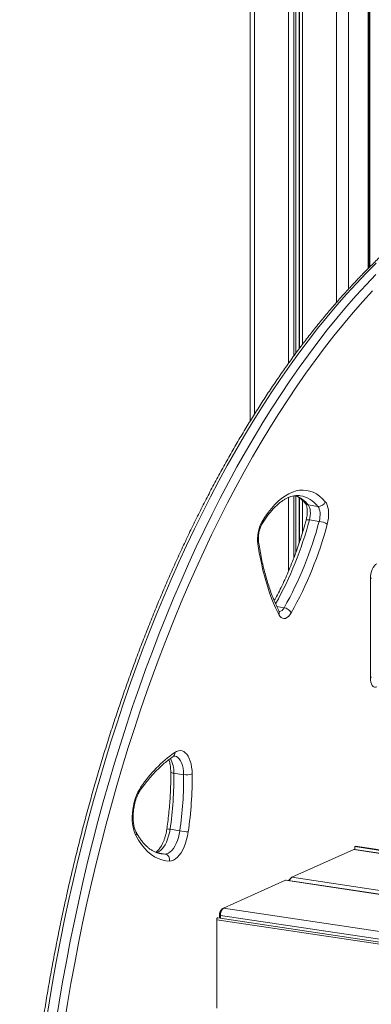
# Model space of a CAD drawing. Units: millimetres. Extents: x -1306 to 12206, y -1252 to 5354.
# Drawn here: x 7316 to 7598, y -287 to 500 of the extents above; entities that cross this region are included whole.
import ezdxf

# ---------------------------------------------------------------- set-up
doc = ezdxf.new("R2010")
doc.units = ezdxf.units.MM

msp = doc.modelspace()

# ---------------------------------------------------------------- linework, layer by layer
at = {"color": 7, "linetype": 'Continuous', "lineweight": 15}
for p, q in [((7500.41, 1474.31), (7500.41, 179.15)), ((7595.76, 302.13), (7595.76, 1460.06)), ((7546.95, 112.23), (7554.74, 111.07)), ((7548, 100.3), (7555.8, 99.13)), ((7596.85, -25.96), (7596.85, 53.24)), ((7439.46, -102.36), (7447.26, -103.53)), ((7436.42, -147.25), (7444.21, -148.42)), ((7583.47, -163.46), (7533.97, -185.65)), ((7923.96, -214.12), (7584.2, -163.35)), ((7584.83, -160.85), (7584.23, -161.12)), ((7584.23, -161.12), (7924.54, -211.97)), ((7584.23, -161.12), (7584.23, -163.35)), ((7584.83, -160.85), (7924.64, -211.62)), ((7528.72, -188.01), (7479.22, -210.2)), ((7915.76, -245.61), (7529.45, -187.89)), ((7533.26, -186.16), (7531.81, -187.63)), ((7478.51, -210.7), (7477.06, -212.17)), ((7473.73, -290.2), (7473.73, -219.59)), ((7907, -282.69), (7474.54, -218.07)), ((7476.72, -216.15), (7475.98, -215.44)), ((7475.98, -218.29), (7475.98, -215.44)), ((7476.72, -216.15), (7476.72, -218.39))]:
    msp.add_line(p, q, dxfattribs=at)
at = {"color": 8, "linetype": 'Continuous', "lineweight": 15}
for p, q in [((7503.91, 1473.78), (7503.91, 184.78)), ((7531.28, 1469.69), (7531.28, 225.6)), ((7535.6, 1469.05), (7535.6, 231.56)), ((7536.99, 1468.84), (7536.99, 233.48)), ((7539.7, 1468.44), (7539.7, 237.08)), ((7539.92, 1468.4), (7539.92, 237.38)), ((7542.37, 1468.04), (7542.37, 240.63)), ((7569.73, 1463.95), (7569.73, 274.28)), ((7579.29, 1462.52), (7579.29, 284.97)), ((7595.09, 1460.16), (7595.09, 301.46)), ((7596.43, 1459.96), (7596.43, 302.79)), ((7531.28, 118.24), (7531.28, 59.37)), ((7535.6, 119.53), (7535.6, 70.18)), ((7536.99, 119.51), (7536.99, 73.94)), ((7539.7, 118), (7539.7, 81.67)), ((7539.92, 117.86), (7539.92, 82.33)), ((7542.37, 115.88), (7542.37, 89.98)), ((7521.87, 30.93), (7527.7, 30.06)), ((7583.47, -163.46), (7923.9, -214.33)), ((7426.78, -166.19), (7432.32, -167.01)), ((7429.4, -166.79), (7432.32, -167.01)), ((7528.72, -188.01), (7915.7, -245.83)), ((7533.97, -185.65), (7916.45, -242.81)), ((7479.22, -210.2), (7908.87, -274.4)), ((7473.73, -219.59), (7906.65, -284.28)), ((7476.72, -216.15), (7907.49, -280.52))]:
    msp.add_line(p, q, dxfattribs=at)
at = {"color": 7, "linetype": 'Continuous', "lineweight": 15, "flags": 128}
for points in [[(7601.43, 305.72), (7593.47, 297.75), (7585.56, 289.48), (7577.7, 280.9), (7569.9, 272.02), (7562.17, 262.85), (7554.5, 253.39), (7546.89, 243.64), (7539.36, 233.6), (7531.91, 223.29), (7524.53, 212.71), (7517.24, 201.86), (7510.04, 190.75), (7502.92, 179.37), (7495.9, 167.75), (7488.97, 155.88), (7482.14, 143.77), (7475.42, 131.42), (7468.8, 118.84), (7462.29, 106.04), (7455.89, 93.01), (7449.6, 79.78), (7443.43, 66.34), (7437.39, 52.7), (7431.46, 38.86), (7425.66, 24.84), (7419.99, 10.64), (7414.46, -3.73), (7409.05, -18.28), (7403.78, -32.98), (7398.65, -47.84), (7393.67, -62.85), (7388.82, -77.99), (7384.12, -93.27), (7379.57, -108.68), (7375.17, -124.2), (7370.92, -139.84), (7366.83, -155.58), (7362.89, -171.42), (7359.1, -187.34), (7355.48, -203.35), (7352.02, -219.44), (7348.72, -235.59), (7345.59, -251.8), (7342.62, -268.07), (7339.82, -284.38), (7337.19, -300.73)], [(7344.98, -301.89), (7347.61, -285.55), (7350.42, -269.24), (7353.38, -252.97), (7356.52, -236.76), (7359.82, -220.6), (7363.28, -204.52), (7366.9, -188.51), (7370.68, -172.58), (7374.62, -156.74), (7378.71, -141), (7382.96, -125.37), (7387.37, -109.84), (7391.92, -94.44), (7396.62, -79.16), (7401.46, -64.01), (7406.45, -49.01), (7411.58, -34.15), (7416.85, -19.44), (7422.25, -4.9), (7427.79, 9.48), (7433.46, 23.68), (7439.26, 37.7), (7445.18, 51.53), (7451.23, 65.17), (7457.39, 78.61), (7463.68, 91.85), (7470.08, 104.87), (7476.59, 117.67), (7483.21, 130.25), (7489.94, 142.6), (7496.76, 154.71), (7503.69, 166.58), (7510.71, 178.21), (7517.83, 189.58), (7525.04, 200.69), (7532.33, 211.55), (7539.7, 222.13), (7547.16, 232.44), (7554.69, 242.47), (7562.29, 252.22), (7569.96, 261.69), (7577.7, 270.86), (7585.5, 279.74), (7593.35, 288.32), (7601.26, 296.59)], [(7598.45, 283.41), (7590.64, 274.89), (7582.89, 266.07), (7575.21, 256.96), (7567.59, 247.55), (7560.03, 237.87), (7552.55, 227.9), (7545.15, 217.66), (7537.82, 207.14), (7530.58, 196.36), (7523.42, 185.32), (7516.35, 174.02), (7509.37, 162.47), (7502.49, 150.68), (7495.7, 138.65), (7489.02, 126.38), (7482.44, 113.88), (7475.98, 101.16), (7469.62, 88.22), (7463.37, 75.07), (7457.25, 61.72), (7451.24, 48.17), (7445.35, 34.43), (7439.59, 20.5), (7433.96, 6.39), (7428.46, -7.9), (7423.09, -22.35), (7417.85, -36.96), (7412.76, -51.72), (7407.8, -66.63), (7402.99, -81.67), (7398.32, -96.85), (7393.8, -112.16), (7389.43, -127.58), (7385.2, -143.12), (7381.14, -158.75), (7377.22, -174.49), (7373.47, -190.31), (7369.87, -206.22), (7366.43, -222.2), (7363.15, -238.25), (7360.04, -254.35), (7357.09, -270.51), (7354.31, -286.72), (7351.69, -302.96)], [(7509.9, 98.54), (7512.36, 102.47), (7514.92, 106.11), (7517.56, 109.46), (7520.27, 112.49), (7523.03, 115.19), (7525.84, 117.56), (7528.68, 119.57), (7531.54, 121.23), (7534.41, 122.52), (7537.27, 123.43), (7540.11, 123.97), (7542.92, 124.14), (7545.68, 123.92), (7548.39, 123.33), (7551.03, 122.36), (7553.59, 121.02), (7556.06, 119.31), (7558.43, 117.25), (7560.68, 114.84)], [(7546.95, 112.23), (7547.57, 111.3), (7548.08, 110.12), (7548.44, 108.73), (7548.66, 107.18), (7548.73, 105.5), (7548.64, 103.76), (7548.39, 102.01), (7548, 100.3)], [(7555.8, 99.13), (7556.19, 100.84), (7556.43, 102.59), (7556.52, 104.34), (7556.46, 106.01), (7556.24, 107.57), (7555.87, 108.96), (7555.37, 110.14), (7554.74, 111.07)], [(7560.68, 114.84), (7561.52, 113.61), (7562.22, 112.09), (7562.76, 110.31), (7563.14, 108.32), (7563.33, 106.15), (7563.33, 103.88), (7563.15, 101.54), (7562.79, 99.21), (7562.26, 96.94)], [(7523.39, 24.58), (7520.88, 29.85), (7518.53, 35.4), (7516.33, 41.23), (7514.3, 47.31), (7512.43, 53.63), (7510.73, 60.19), (7509.2, 66.97), (7507.86, 73.95), (7506.69, 81.13)], [(7596.85, 53.24), (7596.94, 55.17), (7597.23, 57.11), (7597.69, 58.99), (7598.31, 60.73), (7599.07, 62.27), (7599.93, 63.55), (7600.87, 64.52), (7601.85, 65.14)], [(7533.41, 26.01), (7532.33, 24.37), (7531.16, 23.06), (7529.94, 22.1), (7528.71, 21.53), (7527.49, 21.35), (7526.31, 21.58), (7525.22, 22.21), (7524.24, 23.22), (7523.39, 24.58)], [(7601.85, -33.38), (7600.87, -33.63), (7599.93, -33.5), (7599.07, -33), (7598.31, -32.14), (7597.69, -30.95), (7597.23, -29.49), (7596.94, -27.8), (7596.85, -25.96)], [(7440.11, -85.76), (7441.6, -84.92), (7443.08, -84.43), (7444.55, -84.29), (7445.97, -84.5), (7447.33, -85.05), (7448.61, -85.95), (7449.79, -87.17), (7450.85, -88.71), (7451.78, -90.53), (7452.57, -92.61), (7453.2, -94.93), (7453.67, -97.45), (7453.97, -100.14), (7454.09, -102.95)], [(7408.99, -152.2), (7408.11, -150.25), (7407.37, -148.04), (7406.8, -145.61), (7406.4, -142.99), (7406.18, -140.22), (7406.13, -137.34), (7406.27, -134.39), (7406.59, -131.41), (7407.08, -128.44), (7407.73, -125.53), (7408.55, -122.73), (7409.51, -120.06), (7410.6, -117.58), (7411.81, -115.31), (7413.11, -113.29)], [(7432.32, -167.01), (7433.67, -166.84), (7435.05, -166.3), (7436.41, -165.39), (7437.75, -164.14), (7439.02, -162.57), (7440.21, -160.71), (7441.3, -158.59), (7442.26, -156.26), (7443.07, -153.75), (7443.73, -151.12), (7444.21, -148.42)], [(7450.94, -149.38), (7450.39, -152.48), (7449.66, -155.5), (7448.77, -158.41), (7447.71, -161.15), (7446.52, -163.67), (7445.21, -165.94), (7443.8, -167.93), (7442.31, -169.59), (7440.77, -170.91), (7439.2, -171.87), (7437.62, -172.44), (7436.07, -172.62)], [(7436.07, -172.62), (7432.94, -172.37), (7429.87, -171.72), (7426.87, -170.64), (7423.97, -169.17), (7421.16, -167.29), (7418.46, -165.01), (7415.88, -162.36), (7413.44, -159.32), (7411.14, -155.93), (7408.99, -152.2)], [(7584.2, -163.35), (7583.95, -163.34), (7583.47, -163.46)], [(7429.26, -166.77), (7429.34, -166.78), (7429.4, -166.79)], [(7529.45, -187.89), (7529.2, -187.88), (7528.72, -188.01)], [(7531.4, -188.18), (7531.66, -187.8), (7531.81, -187.63)], [(7473.73, -219.59), (7473.78, -219.1), (7473.92, -218.65), (7474.12, -218.3), (7474.36, -218.1), (7474.54, -218.07)]]:
    msp.add_lwpolyline(points, dxfattribs=at)
at = {"color": 8, "linetype": 'Continuous', "lineweight": 15, "flags": 128}
for points in [[(7548, 100.3), (7547.2, 100.4), (7546.51, 100.43), (7545.96, 100.4), (7545.57, 100.3), (7545.35, 100.15), (7545.32, 100.08)], [(7447.26, -103.53), (7447.13, -100.91), (7446.81, -98.44), (7446.31, -96.17), (7445.64, -94.13), (7444.8, -92.36), (7443.82, -90.91), (7442.71, -89.79), (7441.49, -89.03), (7440.21, -88.65)], [(7436.96, -101.19), (7436.97, -101.28), (7437.13, -101.54), (7437.48, -101.79), (7438, -102.02), (7438.67, -102.21), (7439.46, -102.36)], [(7436.42, -147.25), (7435.93, -149.96), (7435.28, -152.59), (7434.46, -155.09), (7433.5, -157.43), (7432.42, -159.54), (7431.23, -161.4), (7429.95, -162.98), (7428.62, -164.23), (7427.25, -165.13), (7425.88, -165.68), (7425.33, -165.79)]]:
    msp.add_lwpolyline(points, dxfattribs=at)
at = {"color": 8, "linetype": 'Continuous', "lineweight": 15}
for centre, radius, start, end in [((7527.44, 96.49), 25.07, 38.8934, 68.44661), ((7536.4, 96.72), 23.29, 38.03063, 79.55738), ((7547.39, 115.7), 3.5, 221.02991, 262.7128), ((7508, 97.62), 2.11, 332.30774, 25.99304), ((7260.17, 177.03), 297.88, 331.0894, 345.07344), ((7505.66, 82.41), 1.65, 308.6093, 3.13542), ((7596.67, 54.1), 0.872, 281.72281, 346.17111), ((7520.62, 26.16), 3.19, 330.33897, 24.31754), ((7523.17, 31.84), 4.87, 273.45072, 338.54074), ((7596.67, -25.11), 0.871, 281.69548, 346.32506), ((7436.35, -86.19), 3.79, 306.32823, 6.58742), ((7417.28, -101.46), 22.2, 357.68091, 29.39095), ((7410.71, -114.15), 2.56, 327.02417, 19.79942), ((7406.17, -150.62), 3.24, 330.79806, 25.79011), ((7443.68, -93.38), 54.36, 259.59288, 262.31794)]:
    msp.add_arc(centre, radius, start, end, dxfattribs=at)
at = {"color": 7, "linetype": 'Continuous', "lineweight": 15}
for centre, radius, start, end in [((7555.27, 116.8), 5.76, 264.76761, 340.03699), ((7534.64, 84.98), 28.22, 151.26921, 187.84582), ((7269.48, 175.35), 296.29, 330.63552, 345.0939), ((7268.25, 175.2), 304.25, 330.63555, 345.09387), ((7553.5, 81.75), 17.53, 60.00334, 82.4667), ((7526.56, 22.4), 7.75, 27.76885, 81.52392), ((7504.58, -175.99), 110.89, 125.5457, 145.56931), ((7147.86, -105.13), 291.61, 351.69487, 0.54467), ((7155.66, -106.3), 291.61, 351.69487, 0.54467), ((7449.55, -89.96), 13.76, 260.41941, 289.27234), ((7152.51, -105.81), 301.59, 351.69488, 0.54467), ((7508.69, 280.71), 433.94, 261.45488, 262.35183), ((7431.24, -171.79), 4.9, 350.25789, 77.33434), ((7536.54, -189.57), 4.68, 123.32178, 164.01581), ((7480.69, -215.18), 4.71, 140.30967, 183.10574), ((7483.55, -215.52), 6.87, 129.18318, 185.23799)]:
    msp.add_arc(centre, radius, start, end, dxfattribs=at)
for points, knots in [([(7614.73, 320), (7613.38, 318.79), (7609.49, 315.3), (7603.08, 309.31), (7595.5, 301.94), (7587.98, 294.28), (7580.5, 286.36), (7573.07, 278.16), (7565.7, 269.71), (7558.39, 260.99), (7551.14, 252.02), (7543.95, 242.79), (7536.83, 233.31), (7529.78, 223.59), (7522.8, 213.62), (7515.89, 203.42), (7509.07, 192.99), (7502.32, 182.33), (7495.66, 171.44), (7489.09, 160.33), (7482.6, 149.01), (7476.2, 137.48), (7469.9, 125.74), (7463.69, 113.81), (7457.59, 101.67), (7451.58, 89.35), (7445.68, 76.83), (7439.88, 64.14), (7434.19, 51.27), (7428.61, 38.24), (7423.15, 25.03), (7417.8, 11.67), (7412.56, -1.85), (7407.45, -15.51), (7402.46, -29.32), (7397.59, -43.27), (7392.84, -57.35), (7388.22, -71.55), (7383.73, -85.87), (7379.37, -100.31), (7375.15, -114.86), (7371.06, -129.51), (7367.1, -144.25), (7363.28, -159.09), (7359.6, -174.01), (7356.07, -189.01), (7352.67, -204.08), (7349.41, -219.22), (7346.31, -234.41), (7343.34, -249.66), (7340.53, -264.96), (7337.86, -280.3), (7335.34, -295.67), (7332.97, -311.07), (7330.76, -326.49), (7328.69, -341.93), (7326.78, -357.38), (7325.02, -372.83), (7323.42, -388.28), (7321.97, -403.72), (7320.68, -419.15), (7319.54, -434.55), (7318.56, -449.92), (7317.74, -465.26), (7317.08, -480.56), (7316.57, -495.81), (7316.23, -511.01), (7316.04, -526.14), (7316, -541.22), (7316.13, -556.22), (7316.42, -571.14), (7316.86, -585.98), (7317.46, -600.72), (7318.09, -612.89), (7318.53, -620.13), (7318.68, -622.52)], [0, 0, 0, 0, 0.007318, 0.021219, 0.035121, 0.049024, 0.062927, 0.07683, 0.090733, 0.104635, 0.118537, 0.132438, 0.146339, 0.160238, 0.174137, 0.188035, 0.201932, 0.215828, 0.229723, 0.243617, 0.25751, 0.271402, 0.285293, 0.299183, 0.313073, 0.326961, 0.340849, 0.354736, 0.368622, 0.382507, 0.396392, 0.410276, 0.424159, 0.438041, 0.451923, 0.465805, 0.479686, 0.493566, 0.507446, 0.521326, 0.535205, 0.549084, 0.562962, 0.57684, 0.590718, 0.604596, 0.618473, 0.63235, 0.646227, 0.660104, 0.673981, 0.687858, 0.701734, 0.715611, 0.729487, 0.743364, 0.757241, 0.771117, 0.784994, 0.798871, 0.812748, 0.826625, 0.840503, 0.85438, 0.868258, 0.882136, 0.896015, 0.909894, 0.923773, 0.937653, 0.951533, 0.965413, 0.979294, 0.993176, 1, 1, 1, 1]), ([(7509.86, 96.63), (7510.23, 97.24), (7511.29, 99), (7513.11, 101.74), (7515.3, 104.75), (7517.54, 107.5), (7519.8, 109.99), (7522.07, 112.19), (7524.35, 114.12), (7526.61, 115.77), (7528.85, 117.13), (7531.06, 118.21), (7533.24, 119.01), (7535.38, 119.55), (7537.5, 119.8), (7539.25, 119.82), (7540.28, 119.64), (7540.62, 119.58)], [0, 0, 0, 0, 0.0371566, 0.1075077, 0.1777147, 0.2477668, 0.317679, 0.3874864, 0.4572556, 0.5270578, 0.5970476, 0.6674611, 0.7386395, 0.8110422, 0.8852158, 0.9616382, 1, 1, 1, 1]), ([(7536.67, 119.66), (7537.14, 119.45), (7538.29, 118.96), (7540.07, 117.82), (7541.99, 116.3), (7543.54, 114.8), (7544.44, 113.76), (7544.75, 113.41)], [0, 0, 0, 0, 0.173846, 0.416793, 0.652477, 0.882696, 1, 1, 1, 1]), ([(7544.75, 113.41), (7544.78, 113.37), (7544.89, 113.24), (7545.15, 112.8), (7545.48, 112.03), (7545.8, 110.97), (7546.05, 109.67), (7546.21, 108.15), (7546.25, 106.47), (7546.16, 104.67), (7545.93, 102.84), (7545.64, 101.29), (7545.4, 100.39), (7545.32, 100.08)], [0, 0, 0, 0, 0.052956, 0.142559, 0.233253, 0.326764, 0.423719, 0.523853, 0.626532, 0.731031, 0.836623, 0.942625, 1, 1, 1, 1]), ([(7507.3, 82.51), (7507.27, 82.77), (7507.17, 83.53), (7507.08, 84.91), (7507.11, 86.66), (7507.27, 88.49), (7507.57, 90.32), (7507.99, 92.1), (7508.51, 93.76), (7509.1, 95.21), (7509.57, 96.13), (7509.82, 96.56), (7509.86, 96.63)], [0, 0, 0, 0, 0.059728, 0.173019, 0.288147, 0.404868, 0.522393, 0.639947, 0.756593, 0.871589, 0.976227, 1, 1, 1, 1]), ([(7545.32, 100.08), (7544.97, 98.81), (7543.94, 95.15), (7542.15, 89.16), (7539.89, 82.15), (7537.52, 75.28), (7535.02, 68.55), (7532.41, 61.97), (7529.69, 55.56), (7526.87, 49.33), (7523.95, 43.29), (7521.6, 38.68), (7520.2, 36.16), (7519.84, 35.51)], [0, 0, 0, 0, 0.053312, 0.15473, 0.256129, 0.357501, 0.45884, 0.560145, 0.661409, 0.762629, 0.863802, 0.964923, 1, 1, 1, 1]), ([(7523.53, 27.48), (7523.13, 28.28), (7521.99, 30.59), (7520.18, 34.6), (7518.15, 39.59), (7516.24, 44.81), (7514.45, 50.25), (7512.81, 55.9), (7511.29, 61.76), (7509.91, 67.8), (7508.68, 74.02), (7507.84, 78.96), (7507.41, 81.82), (7507.3, 82.51)], [0, 0, 0, 0, 0.053409, 0.154786, 0.256198, 0.357648, 0.459149, 0.560707, 0.662328, 0.764011, 0.865757, 0.967561, 1, 1, 1, 1]), ([(7523.99, 26.78), (7523.99, 26.78), (7524.02, 26.76), (7523.9, 26.86), (7523.71, 27.13), (7523.57, 27.4), (7523.53, 27.48)], [0, 0, 0, 0, 0.01252, 0.416322, 0.834342, 1, 1, 1, 1]), ([(7412.85, -115.55), (7413.41, -114.78), (7415.02, -112.56), (7417.72, -109.07), (7420.98, -105.18), (7424.27, -101.56), (7427.6, -98.2), (7430.95, -95.13), (7434.32, -92.33), (7436.87, -90.43), (7438.29, -89.46), (7438.59, -89.25)], [0, 0, 0, 0, 0.067756, 0.196211, 0.324581, 0.452872, 0.581107, 0.709319, 0.837541, 0.965833, 1, 1, 1, 1]), ([(7435.41, -91.57), (7435.57, -92.02), (7435.91, -92.99), (7436.34, -94.76), (7436.68, -96.79), (7436.9, -98.95), (7436.94, -100.46), (7436.96, -101.19)], [0, 0, 0, 0, 0.1793051, 0.3843845, 0.5925533, 0.8034489, 1, 1, 1, 1]), ([(7438.59, -89.25), (7438.72, -89.17), (7439.09, -88.93), (7439.58, -88.72), (7439.98, -88.64), (7440.12, -88.62), (7440.21, -88.65), (7440.22, -88.65)], [0, 0, 0, 0, 0.140613, 0.40145, 0.671864, 0.974899, 1, 1, 1, 1]), ([(7436.96, -101.19), (7436.97, -102.34), (7437, -105.66), (7436.92, -111.23), (7436.68, -117.89), (7436.28, -124.6), (7435.73, -131.34), (7435.03, -138.09), (7434.38, -143.26), (7433.96, -146.18), (7433.86, -146.85)], [0, 0, 0, 0, 0.07697, 0.223446, 0.369969, 0.516532, 0.663126, 0.809745, 0.95638, 1, 1, 1, 1]), ([(7409.08, -149.21), (7408.97, -148.99), (7408.66, -148.39), (7408.18, -147.17), (7407.68, -145.49), (7407.28, -143.58), (7406.98, -141.47), (7406.81, -139.19), (7406.78, -136.79), (7406.89, -134.29), (7407.14, -131.75), (7407.54, -129.21), (7408.07, -126.72), (7408.73, -124.32), (7409.5, -122.04), (7410.36, -119.94), (7411.29, -118.04), (7412.13, -116.59), (7412.66, -115.83), (7412.85, -115.55)], [0, 0, 0, 0, 0.031969, 0.090874, 0.150498, 0.211051, 0.272475, 0.334644, 0.3974, 0.460588, 0.524061, 0.587678, 0.651301, 0.714758, 0.777912, 0.840619, 0.902725, 0.964073, 1, 1, 1, 1]), ([(7429.38, -166.75), (7429.02, -166.7), (7427.85, -166.56), (7425.94, -166), (7423.65, -165.06), (7421.43, -163.81), (7419.27, -162.27), (7417.2, -160.45), (7415.2, -158.35), (7413.29, -155.98), (7411.46, -153.34), (7410.07, -151.04), (7409.3, -149.61), (7409.08, -149.21)], [0, 0, 0, 0, 0.0494241, 0.157331, 0.2643299, 0.3691581, 0.4715576, 0.5718904, 0.6707027, 0.7685, 0.8656773, 0.96252, 1, 1, 1, 1]), ([(7433.86, -146.85), (7433.8, -147.29), (7433.6, -148.57), (7433.17, -150.68), (7432.54, -153.1), (7431.79, -155.4), (7430.94, -157.54), (7430.03, -159.48), (7429.06, -161.19), (7428.07, -162.64), (7427.11, -163.81), (7426.2, -164.69), (7425.44, -165.27), (7425.08, -165.45), (7424.92, -165.53)], [0, 0, 0, 0, 0.047765, 0.139608, 0.231294, 0.322581, 0.413262, 0.503118, 0.591921, 0.679465, 0.765614, 0.850416, 0.934316, 1, 1, 1, 1])]:
    msp.add_open_spline(points, degree=3, knots=knots, dxfattribs=at)

doc.saveas('drawing.dxf')
